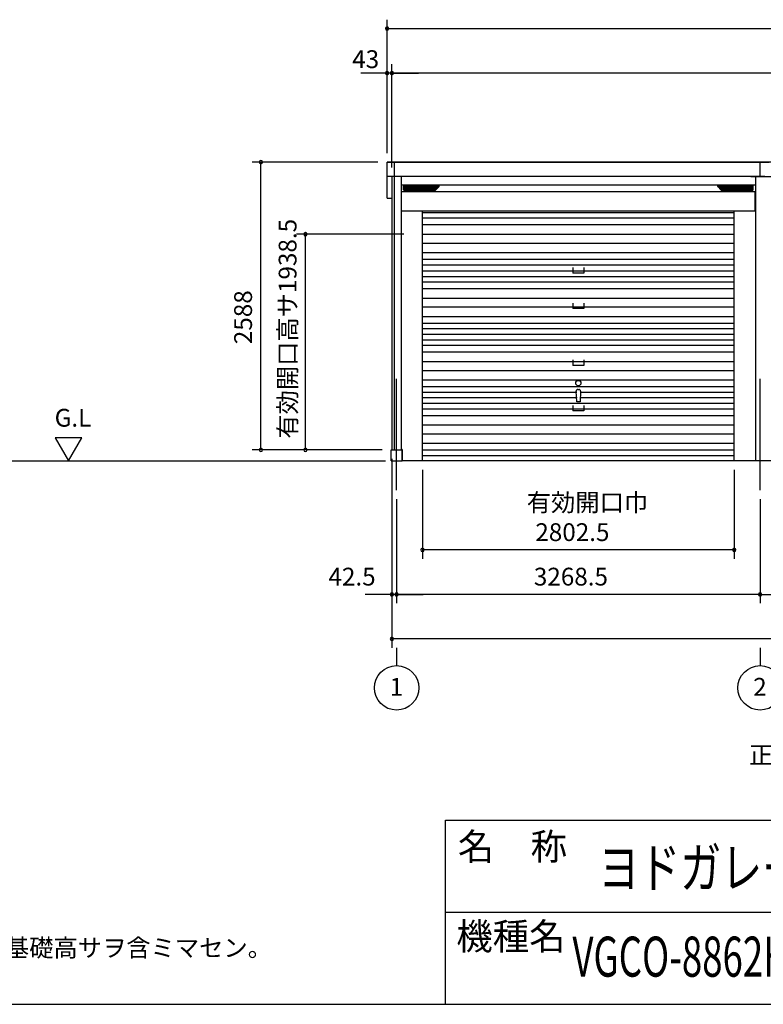
# Model space of a CAD drawing. Extents: x 868 to 32764, y 362 to 22484.
# Drawn here: x 16731 to 23417, y 828 to 9682 of the extents above; entities that cross this region are included whole.
import ezdxf
from ezdxf.enums import TextEntityAlignment as Align

# ---------------------------------------------------------------- set-up
doc = ezdxf.new("R2010")
doc.units = 0
doc.header["$LTSCALE"] = 80
doc.header["$MEASUREMENT"] = 0
doc.linetypes.add('CENTER2', pattern=[20, 12.5, -2.5, 2.5, -2.5])
doc.layers.get('0').update_dxf_attribs({"linetype": 'CONTINUOUS'})
for name, color, linetype in [('0-1', 7, 'CONTINUOUS'), ('0-2', 7, 'CONTINUOUS'), ('0-3', 7, 'CONTINUOUS'), ('0-5', 7, 'CONTINUOUS'), ('0-F', 7, 'CONTINUOUS'), ('1-0', 7, 'CONTINUOUS'), ('2-0', 7, 'CONTINUOUS'), ('NAME', 20, 'CONTINUOUS'), ('SUNPOU', 4, 'CONTINUOUS'), ('WAKUMOJI-01', 130, 'CONTINUOUS'), ('WAKUSEN-01', 50, 'CONTINUOUS'), ('WAKUSEN-02', 130, 'CONTINUOUS')]:
    doc.layers.add(name, color=color, linetype=linetype)
doc.styles.add('01', font='ROMANS', dxfattribs={"height": 3, "bigfont": 'BIGFONT'})
doc.styles.get("Standard").update_dxf_attribs({"font": 'txt', "bigfont": 'BIGFONT'})
doc.styles.add('WAKUMOJI', font='SIMPLEX', dxfattribs={"height": 3, "bigfont": 'BIGFONT'})

msp = doc.modelspace()

# ---------------------------------------------------------------- linework, layer by layer
at = {"color": 0, "linetype": 'ByBlock'}
for centre, start, end in [((20034.3, 9601.6), 0, 180), ((20034.3, 9601.6), 180, 0), ((20034.3, 9201.6), 0, 180), ((20077.3, 9201.6), 0, 180), ((20077.3, 9201.6), 0, 180), ((20034.3, 9201.6), 180, 0), ((20077.3, 9201.6), 180, 0), ((20077.3, 9201.6), 180, 0), ((18899.8, 8401.6), 90, 270), ((18899.8, 8401.6), 270, 90), ((19299.8, 7752.1), 90, 270), ((19299.8, 7752.1), 270, 90), ((18899.8, 5813.6), 90, 270), ((18899.8, 5813.6), 270, 90), ((19299.8, 5813.6), 90, 270), ((19299.8, 5813.6), 270, 90), ((20352.8, 4913.6), 0, 180), ((20352.8, 4913.6), 180, 0), ((23155.3, 4913.6), 0, 180), ((23155.3, 4913.6), 180, 0), ((20077.3, 4513.6), 0, 180), ((20119.8, 4513.6), 0, 180), ((20119.8, 4513.6), 0, 180), ((23388.3, 4513.6), 0, 180), ((23388.3, 4513.6), 0, 180), ((20077.3, 4513.6), 180, 0), ((20119.8, 4513.6), 180, 0), ((20119.8, 4513.6), 180, 0), ((23388.3, 4513.6), 180, 0), ((23388.3, 4513.6), 180, 0), ((20077.3, 4113.6), 0, 180), ((20077.3, 4113.6), 180, 0)]:
    msp.add_arc(centre, 15, start, end, dxfattribs=at)
at = {"layer": '0-1', "color": 3, "linetype": 'Continuous'}
for p, q in [((28959.3, 8401.6), (20034.3, 8401.6)), ((20034.3, 8401.6), (23470.8, 8401.6)), ((20034.3, 8075.9), (20034.3, 8401.6)), ((20097.3, 8401.6), (20097.3, 5813.6)), ((23388.3, 8272.1), (23388.3, 8401.6)), ((23430.8, 8271.6), (20034.3, 8271.6)), ((20077.3, 8271.6), (20077.3, 5813.6)), ((20162.3, 8271.6), (20162.3, 5813.6)), ((23305.8, 8271.6), (28959.3, 8271.6)), ((23345.8, 8271.6), (23345.8, 5713.6)), ((20162.3, 8198.1), (23345.8, 8198.1)), ((20183.3, 8152.1), (20183.3, 8184.1)), ((20183.3, 8180.7), (20501.4, 8180.7)), ((20183.3, 8172.3), (20493, 8172.3)), ((20183.3, 8163.9), (20484.6, 8163.9)), ((20183.3, 8155.5), (20476.2, 8155.5)), ((20188.3, 8189.1), (20497.7, 8189.1)), ((20188.3, 8147.1), (20465.7, 8147.1)), ((20469.2, 8148.6), (20501.2, 8180.6)), ((23324.8, 8180.7), (23006.7, 8180.7)), ((23038.8, 8148.6), (23006.8, 8180.6)), ((23319.8, 8189.1), (23010.3, 8189.1)), ((23324.8, 8172.3), (23015.1, 8172.3)), ((23324.8, 8163.9), (23023.5, 8163.9)), ((23324.8, 8155.5), (23031.9, 8155.5)), ((23319.8, 8147.1), (23042.3, 8147.1)), ((23324.8, 8152.1), (23324.8, 8184.1)), ((20034.3, 8075.9), (20077.3, 8075.9)), ((20162.3, 8138.1), (23345.8, 8138.1)), ((20352.8, 7948.6), (23155.3, 7948.6)), ((20352.8, 7898.6), (23155.3, 7898.6)), ((20352.8, 7838.6), (23155.3, 7838.6)), ((20352.8, 7753.6), (23155.3, 7753.6)), ((20352.8, 7673.6), (23155.3, 7673.6)), ((20352.8, 7588.6), (23155.3, 7588.6)), ((20352.8, 7528.6), (23155.3, 7528.6)), ((20352.8, 7478.6), (23155.3, 7478.6)), ((21704, 7453.6), (21704, 7403.6)), ((21804, 7453.6), (21804, 7403.6)), ((20352.8, 7423.6), (23155.3, 7423.6)), ((20352.8, 7373.6), (23155.3, 7373.6)), ((21804, 7403.6), (21704, 7403.6)), ((20352.8, 7323.6), (23155.3, 7323.6)), ((20352.8, 7263.6), (23155.3, 7263.6)), ((20352.8, 7178.6), (23155.3, 7178.6)), ((20352.8, 7098.6), (23155.3, 7098.6)), ((21704, 7133.6), (21704, 7083.6)), ((21804, 7083.6), (21704, 7083.6)), ((21804, 7133.6), (21804, 7083.6)), ((20352.8, 7013.6), (23155.3, 7013.6)), ((20352.8, 6953.6), (23155.3, 6953.6)), ((20352.8, 6903.6), (23155.3, 6903.6)), ((20352.8, 6853.6), (23155.3, 6853.6)), ((20352.8, 6803.6), (23155.3, 6803.6)), ((20352.8, 6753.6), (23155.3, 6753.6)), ((20352.8, 6693.6), (23155.3, 6693.6)), ((20352.8, 6608.6), (23155.3, 6608.6)), ((21704, 6623.6), (21704, 6573.6)), ((21804, 6573.6), (21704, 6573.6)), ((21804, 6623.6), (21804, 6573.6)), ((20352.8, 6528.6), (23155.3, 6528.6)), ((20352.8, 6443.6), (23155.3, 6443.6)), ((20352.8, 6383.6), (23155.3, 6383.6)), ((20352.8, 6333.6), (21740.3, 6333.6)), ((21739, 6246.3), (21734.7, 6340.6)), ((21749.7, 6356.3), (21758.3, 6356.3)), ((21773.3, 6340.6), (21769, 6246.3)), ((21778.2, 6333.6), (23155.3, 6333.6)), ((20352.8, 6283.6), (21742.6, 6283.6)), ((20352.8, 6233.6), (23155.3, 6233.6)), ((21704, 6213.6), (21704, 6163.6)), ((21769, 6246.3), (21739, 6246.3)), ((21776, 6283.6), (23155.3, 6283.6)), ((21804, 6213.6), (21804, 6163.6)), ((20352.8, 6183.6), (23155.3, 6183.6)), ((20352.8, 6123.6), (23155.3, 6123.6)), ((21804, 6163.6), (21704, 6163.6)), ((20352.8, 6038.6), (23155.3, 6038.6)), ((20352.8, 5958.6), (23155.3, 5958.6)), ((20352.8, 5873.6), (23155.3, 5873.6)), ((20069.8, 5713.6), (20069.8, 5813.6)), ((20069.8, 5813.6), (20169.8, 5813.6)), ((20169.8, 5813.6), (20169.8, 5713.6)), ((20352.8, 5813.6), (23155.3, 5813.6)), ((20352.8, 5763.6), (23155.3, 5763.6)), ((20069.8, 5713.6), (20169.8, 5713.6)), ((20069.8, 5713.6), (20162.3, 5713.6)), ((28823.3, 5713.6), (20170.3, 5713.6))]:
    msp.add_line(p, q, dxfattribs=at)
msp.add_circle((21754, 6413.6), 23.5, dxfattribs=at)
for centre, radius, start, end in [((20188.3, 8184.1), 5, 90, 180), ((20188.3, 8152.1), 5, 180, 270.00001), ((20465.7, 8152.1), 5, 270.00001, 315.00002), ((20497.7, 8184.1), 5, 315.00002, 90), ((23010.3, 8184.1), 5, 90, 225.00001), ((23042.3, 8152.1), 5, 225.00001, 270.00001), ((23319.8, 8184.1), 5, 0, 90), ((23319.8, 8152.1), 5, 270.00001, 0), ((21749.7, 6341.3), 15, 90, 182.60257), ((21758.3, 6341.3), 15, 357.39745, 90)]:
    msp.add_arc(centre, radius, start, end, dxfattribs=at)
at = {"layer": '0-2', "color": 4, "linetype": 'Continuous'}
for p, q in [((20119.8, 4033.6), (20119.8, 3873.6)), ((23388.3, 4033.6), (23388.3, 3873.6))]:
    msp.add_line(p, q, dxfattribs=at)
for centre in [(20119.8, 3673.6), (23388.3, 3673.6)]:
    msp.add_circle(centre, 200, dxfattribs=at)
at = {"layer": '0-F', "color": 3, "linetype": 'Continuous'}
for p, q in [((20163.3, 7961.6), (20163.3, 8138.1)), ((23344.8, 7961.6), (23344.8, 8138.1)), ((20163.3, 7961.6), (23344.8, 7961.6))]:
    msp.add_line(p, q, dxfattribs=at)
at = {"layer": '1-0', "color": 2, "linetype": 'Continuous'}
for p, q in [((20352.8, 5713.6), (20352.8, 7961.6)), ((23155.3, 5713.6), (23155.3, 7961.6)), ((20162.3, 5819.6), (20170.3, 5819.6)), ((20170.3, 5713.6), (20170.3, 5819.6))]:
    msp.add_line(p, q, dxfattribs=at)
at = {"layer": '2-0', "color": 6, "linetype": 'CENTER2'}
for p, q in [((20119.8, 5451), (20119.8, 6488.1)), ((23388.3, 5451), (23388.3, 6488.1))]:
    msp.add_line(p, q, dxfattribs=at)
at = {"layer": '2-0', "color": 4, "linetype": 'Continuous'}
for p, q in [((17050, 5921.5), (17170, 5713.6)), ((17290, 5921.5), (17050, 5921.5)), ((17170, 5713.6), (17290, 5921.5)), ((14123.5, 5713.6), (20019.8, 5713.6))]:
    msp.add_line(p, q, dxfattribs=at)
at = {"layer": 'SUNPOU', "color": 4, "linetype": 'Continuous'}
for p, q in [((20034.3, 8481.6), (20034.3, 9681.6)), ((20037.3, 9601.6), (28956.3, 9601.6)), ((20034.3, 8481.6), (20034.3, 9281.6)), ((20077.3, 8351.6), (20077.3, 9281.6)), ((20077.3, 8351.6), (20077.3, 9281.6)), ((20037.3, 9201.6), (19797.3, 9201.6)), ((20077.3, 9201.6), (20037.3, 9201.6)), ((20077.3, 9201.6), (20317.3, 9201.6)), ((28916.3, 9201.6), (20077.3, 9201.6)), ((19951.4, 8401.6), (18819.8, 8401.6)), ((18899.8, 5813.6), (18899.8, 8401.6)), ((20186.3, 7752.1), (19219.8, 7752.1)), ((19299.8, 5813.6), (19299.8, 7752.1)), ((19989.8, 5813.6), (18819.8, 5813.6)), ((19989.8, 5813.6), (19219.8, 5813.6)), ((20077.3, 5733.6), (20077.3, 4433.6)), ((20077.3, 5733.6), (20077.3, 4033.6)), ((20352.8, 5633.6), (20352.8, 4833.6)), ((23155.3, 5633.6), (23155.3, 4833.6)), ((20119.8, 5371), (20119.8, 4433.6)), ((20119.8, 5371), (20119.8, 4433.6)), ((23388.3, 5371), (23388.3, 4433.6)), ((23388.3, 5371), (23388.3, 4433.6)), ((23155.3, 4913.6), (20352.8, 4913.6)), ((20077.3, 4513.6), (19837.3, 4513.6)), ((20119.8, 4513.6), (20077.3, 4513.6)), ((20119.8, 4513.6), (20359.8, 4513.6)), ((23388.3, 4513.6), (20119.8, 4513.6)), ((23388.3, 4513.6), (28873.8, 4513.6)), ((28916.3, 4113.6), (20077.3, 4113.6))]:
    msp.add_line(p, q, dxfattribs=at)
at = {"layer": 'WAKUSEN-01'}
for p, q in [((20560, 2484), (32764, 2484)), ((20560, 828), (20560, 2484)), ((868, 828), (32764, 828))]:
    msp.add_line(p, q, dxfattribs=at)
at = {"layer": 'WAKUSEN-02'}
msp.add_line((20560, 1656), (26868, 1656), dxfattribs=at)

# ---------------------------------------------------------------- texts
at = {"color": 7, "linetype": 'Continuous'}
for s, p in [('43', (19720.9, 9246.6)), ('有効開口巾', (21290, 5260.3)), ('2802.5', (21367.4, 4993.6)), ('42.5', (19507.4, 4593.6)), ('3268.5', (21354, 4593.6))]:
    msp.add_text(s, height=160, dxfattribs=at).set_placement(p)
for s, p in [('有効開口高サ1938.5', (19219.8, 5914.3)), ('2588', (18819.8, 6764))]:
    msp.add_text(s, height=160, rotation=90, dxfattribs=at).set_placement(p)
at = {"layer": '0-2', "color": 7, "linetype": 'Continuous'}
for s, p in [('1', (20118.5, 3662)), ('2', (23387, 3662))]:
    msp.add_text(s, height=160, dxfattribs=at).set_placement(p, align=Align.MIDDLE)
at = {"layer": '0-3', "color": 7, "linetype": 'Continuous'}
msp.add_text('正 面 立 面 図', height=160, dxfattribs=at).set_placement((23931.2, 3049.9), align=Align.MIDDLE)
at = {"layer": '0-5', "color": 7, "linetype": 'Continuous'}
msp.add_text('有効高サハ、基礎高サヲ含ミマセン。', height=160, dxfattribs=at).set_placement((15288.7, 1256))
at = {"layer": '2-0', "color": 7, "linetype": 'Continuous'}
msp.add_text('G.L', height=160, rotation=0.00071, dxfattribs=at).set_placement((17210, 6081.5), align=Align.MIDDLE)
at = {"layer": 'NAME', "style": '01', "width": 0.75}
msp.add_text('ヨドガレージ ラヴィージュ', height=360, dxfattribs=at).set_placement((21933.6, 1876))
at = {"layer": 'NAME', "width": 0.67}
msp.add_text('VGCO-8862H', height=360, dxfattribs=at).set_placement((21700.9, 1076.6))
at = {"layer": 'WAKUMOJI-01', "style": 'WAKUMOJI'}
for s, p in [('名\u3000称', (20670.3, 2125.9)), ('機種名', (20656.5, 1319.1))]:
    msp.add_text(s, height=240, dxfattribs=at).set_placement(p)

doc.saveas('drawing.dxf')
